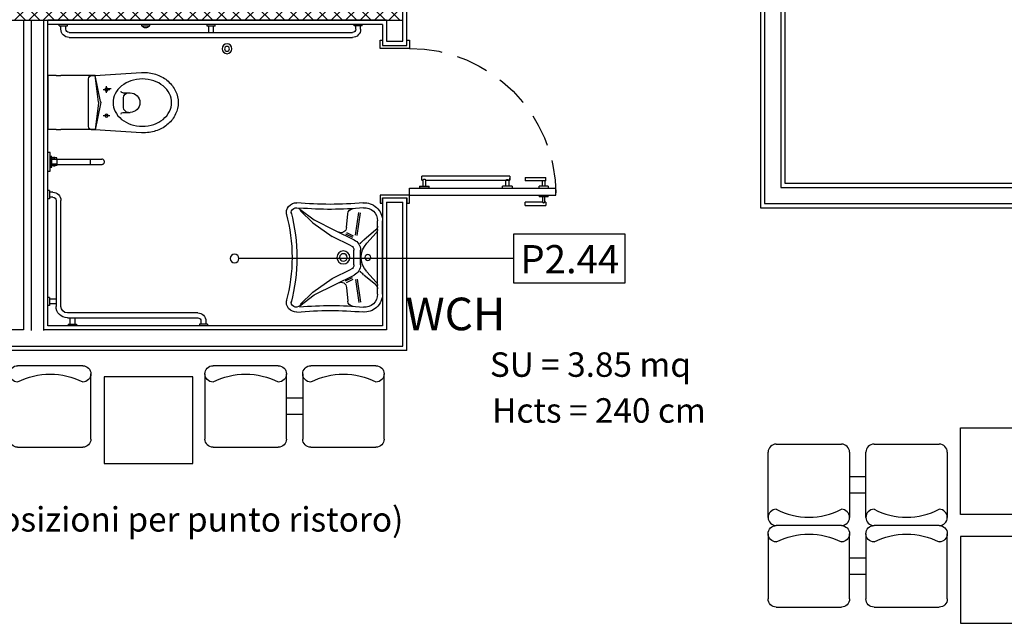
# Model space of a CAD drawing. Extents: x -1009 to -893, y 582 to 1020.
# Drawn here: x -937 to -931, y 792 to 795 of the extents above; entities that cross this region are included whole.
import ezdxf
from ezdxf.enums import TextEntityAlignment as Align

# ---------------------------------------------------------------- set-up
doc = ezdxf.new("R2010")
doc.units = 0
doc.linetypes.add('CONTINUA', pattern=[0])
doc.linetypes.add('NASCOSTA', pattern=[0.375, 0.25, -0.125])
doc.layers.get('0').update_dxf_attribs({"linetype": 'CONTINUOUS'})
for name, color, linetype in [('TC_ARREDI', 150, 'CONTINUOUS'), ('TC_CARTONGESSO', 6, 'CONTINUOUS'), ('TC_CONTROSOF', 6, 'CONTINUOUS'), ('TC_DESTINAZIONI', 3, 'CONTINUOUS'), ('TC_LOCALE', 3, 'CONTINUOUS'), ('TC_PORTE', 1, 'CONTINUOUS'), ('TC_RETINI', 251, 'CONTINUA'), ('TC_SANITARI', 250, 'CONTINUOUS'), ('TC_SETTI', 7, 'CONTINUOUS'), ('TC_SUP UTILE', 2, 'CONTINUOUS')]:
    doc.layers.add(name, color=color, linetype=linetype)
doc.styles.add('ARIAL', font='arial.ttf')

# ---------------------------------------------------------------- blocks, each defined once
blk = doc.blocks.new('A$C0355310F')
at = {"layer": 'TC_ARREDI'}
for p, q in [((-0.45, 0.25), (-0.05, 0.25)), ((-0.5, -0.2), (-0.5, 0.2)), ((0, 0.2), (0, -0.2)), ((0, 0.2), (0, -0.2)), ((-0.05, -0.25), (-0.45, -0.25)), ((-0.3, -0.25), (-0.3, -0.35)), ((-0.2, -0.25), (-0.2, -0.35)), ((-0.45, -0.35), (-0.05, -0.35)), ((-0.5, -0.8), (-0.5, -0.4)), ((0, -0.4), (0, -0.8)), ((0, -0.4), (0, -0.8)), ((-0.05, -0.85), (-0.45, -0.85)), ((-0.45, -1.55), (-0.05, -1.55)), ((-0.5, -2), (-0.5, -1.6)), ((0, -1.6), (0, -2)), ((0, -1.6), (0, -2)), ((-0.05, -2.05), (-0.45, -2.05)), ((-0.3, -2.05), (-0.3, -2.15)), ((-0.2, -2.05), (-0.2, -2.15)), ((-0.45, -2.15), (-0.05, -2.15)), ((-0.5, -2.6), (-0.5, -2.2)), ((0, -2.2), (0, -2.6)), ((0, -2.2), (0, -2.6)), ((-0.05, -2.65), (-0.45, -2.65))]:
    blk.add_line(p, q, dxfattribs=at)
blk.add_lwpolyline([(-0.5992, -0.9248), (-0.0673, -0.9248), (-0.0673, -1.4696), (-0.5992, -1.4696)], close=True, dxfattribs=at)
for centre, radius, start, end in [((-0.45, 0.2), 0.05, 90, 180), ((-0.05, 0.2), 0.05, 90, 180), ((-0.05, 0.2), 0.05, 0, 90), ((-0.4914, 0), 0.4396, 332.93541, 27.06459), ((-0.45, -0.2), 0.05, 180, 270), ((-0.05, -0.2), 0.05, 180, 270), ((-0.05, -0.2), 0.05, 270, 0), ((-0.45, -0.4), 0.05, 90, 180), ((-0.05, -0.4), 0.05, 90, 180), ((-0.05, -0.4), 0.05, 0, 90), ((-0.4914, -0.6), 0.4396, 332.93541, 27.06459), ((-0.45, -0.8), 0.05, 180, 270), ((-0.05, -0.8), 0.05, 180, 270), ((-0.05, -0.8), 0.05, 270, 0), ((-0.45, -1.6), 0.05, 90, 180), ((-0.05, -1.6), 0.05, 90, 180), ((-0.05, -1.6), 0.05, 0, 90), ((-0.4914, -1.8), 0.4396, 332.93541, 27.06459), ((-0.45, -2), 0.05, 180, 270), ((-0.05, -2), 0.05, 180, 270), ((-0.05, -2), 0.05, 270, 0), ((-0.45, -2.2), 0.05, 90, 180), ((-0.05, -2.2), 0.05, 90, 180), ((-0.05, -2.2), 0.05, 0, 90), ((-0.4914, -2.4), 0.4396, 332.93541, 27.06459), ((-0.45, -2.6), 0.05, 180, 270), ((-0.05, -2.6), 0.05, 180, 270), ((-0.05, -2.6), 0.05, 270, 0)]:
    blk.add_arc(centre, radius, start, end, dxfattribs=at)
blk = doc.blocks.new('A$C56992A8A')
for p, q in [((-0.9537, 0), (-0.9537, -0.0145)), ((-1.0698, -0.0145), (-1.0698, 0)), ((-0.9537, -0.0145), (-1.0698, -0.0145)), ((-1.0441, -0.0145), (-0.9795, -0.0145)), ((-1.0441, -0.0234), (-1.0441, -0.0145)), ((-0.9795, -0.0234), (-1.0441, -0.0234)), ((-1.0383, -0.0341), (-1.0353, -0.0341)), ((-1.0383, -0.0426), (-1.0383, -0.0341)), ((-1.0353, -0.0426), (-1.0383, -0.0426)), ((-1.0353, -0.0234), (-1.0282, -0.0234)), ((-1.0353, -0.0551), (-1.0353, -0.0234)), ((-1.0353, -0.0341), (-1.0353, -0.0426)), ((-1.0282, -0.0551), (-1.0353, -0.0551)), ((-1.0282, -0.0234), (-1.0282, -0.0551)), ((-1.0282, -0.0234), (-1.0282, -0.2595)), ((-1.0282, -0.0551), (-0.9953, -0.0551)), ((-1.0253, -0.0551), (-1.0253, -0.0234)), ((-0.9982, -0.0551), (-0.9982, -0.0234)), ((-0.9882, -0.0234), (-0.9953, -0.0234)), ((-0.9953, -0.0234), (-0.9953, -0.0551)), ((-0.9953, -0.0234), (-0.9953, -0.2595)), ((-0.9953, -0.0551), (-0.9882, -0.0551)), ((-0.9882, -0.0551), (-0.9882, -0.0234)), ((-0.9853, -0.0341), (-0.9882, -0.0341)), ((-0.9882, -0.0341), (-0.9882, -0.0426)), ((-0.9882, -0.0426), (-0.9853, -0.0426)), ((-0.9853, -0.0426), (-0.9853, -0.0341)), ((-0.9795, -0.0145), (-0.9795, -0.0234)), ((-1.0282, -0.2595), (-1.0282, -0.3308)), ((-1.0282, -0.2595), (-0.9953, -0.2595)), ((-0.9953, -0.2595), (-0.9953, -0.3308)), ((-1.028, -0.3336), (-1.0282, -0.3308)), ((-1.0272, -0.3364), (-1.028, -0.3336)), ((-1.026, -0.339), (-1.0272, -0.3364)), ((-1.0244, -0.3413), (-1.026, -0.339)), ((-1.0223, -0.3434), (-1.0244, -0.3413)), ((-1.02, -0.345), (-1.0223, -0.3434)), ((-1.0174, -0.3462), (-1.02, -0.345)), ((-1.0146, -0.347), (-1.0174, -0.3462)), ((-1.0118, -0.3472), (-1.0146, -0.347)), ((-1.0089, -0.347), (-1.0118, -0.3472)), ((-1.0061, -0.3462), (-1.0089, -0.347)), ((-1.0035, -0.345), (-1.0061, -0.3462)), ((-1.0012, -0.3434), (-1.0035, -0.345)), ((-0.9992, -0.3413), (-1.0012, -0.3434)), ((-0.9975, -0.339), (-0.9992, -0.3413)), ((-0.9963, -0.3364), (-0.9975, -0.339)), ((-0.9956, -0.3336), (-0.9963, -0.3364)), ((-0.9953, -0.3308), (-0.9956, -0.3336))]:
    blk.add_line(p, q)
at = {"color": 0}
for p, q in [((-1.5406, -0.05), (-1.5406, 0)), ((-1.5406, 0), (-1.2089, 0)), ((-1.5406, -0.05), (-1.5406, -0.08)), ((-1.2089, -0.05), (-1.2089, 0)), ((-1.2089, -0.05), (-1.2089, -0.08)), ((-0.835, -0.01), (-0.835, 0)), ((-0.835, -0.01), (-0.785, -0.01)), ((-0.825, -0.03), (-0.825, -0.01)), ((-0.795, -0.03), (-0.795, -0.01)), ((-0.785, -0.01), (-0.785, 0)), ((-0.775, -0.05), (-0.125, -0.05)), ((-0.18, -0.01), (-0.18, 0)), ((-0.18, -0.01), (-0.13, -0.01)), ((-0.17, -0.05), (-0.17, -0.01)), ((-0.14, -0.05), (-0.14, -0.01)), ((-0.13, -0.01), (-0.13, 0)), ((-1.845, -0.07), (-1.855, -0.07)), ((-1.845, -0.12), (-1.855, -0.12)), ((-1.845, -0.07), (-1.845, -0.12)), ((-1.825, -0.08), (-1.845, -0.08)), ((-1.825, -0.11), (-1.845, -0.11)), ((-1.5406, -0.2903), (-1.5406, -0.08)), ((-1.2089, -0.2903), (-1.2089, -0.08)), ((-0.125, -0.08), (-0.775, -0.08)), ((-0.085, -0.92), (-0.085, -0.12)), ((-0.055, -0.12), (-0.055, -0.92)), ((-1.805, -0.13), (-1.805, -1.87)), ((-1.775, -0.13), (-1.775, -1.87)), ((-0.055, -0.135), (-0.015, -0.135)), ((-0.0539, -0.165), (-0.015, -0.165)), ((-0.015, -0.125), (-0.005, -0.125)), ((-0.015, -0.125), (-0.015, -0.175)), ((-0.015, -0.175), (-0.005, -0.175)), ((-1.3818, -0.3235), (-1.5406, -0.2903)), ((-1.3771, -0.3099), (-1.5406, -0.2903)), ((-1.3724, -0.3099), (-1.2089, -0.2903)), ((-1.3678, -0.3235), (-1.2074, -0.29)), ((-1.4348, -0.36), (-1.4748, -0.36)), ((-1.46, -0.389), (-1.46, -0.349)), ((-1.4548, -0.34), (-1.4548, -0.38)), ((-1.2948, -0.34), (-1.2948, -0.38)), ((-1.4348, -0.46), (-1.4348, -0.495)), ((-1.3448, -0.465), (-1.4048, -0.465)), ((-1.3148, -0.46), (-1.3148, -0.495)), ((-1.4348, -0.495), (-1.4348, -0.505)), ((-1.3148, -0.495), (-1.3148, -0.505)), ((-0.035, -0.94), (-0.015, -0.94)), ((-0.015, -0.98), (-0.015, -0.93)), ((-0.015, -0.93), (-0.005, -0.93)), ((-1.8439, -0.9775), (-1.8539, -0.9775)), ((-1.8439, -1.0275), (-1.8539, -1.0275)), ((-1.8439, -1.0275), (-1.8439, -0.9775)), ((-1.805, -0.9875), (-1.8439, -0.9875)), ((-1.805, -1.0175), (-1.8439, -1.0175)), ((-0.035, -0.97), (-0.015, -0.97)), ((-0.015, -0.98), (-0.005, -0.98)), ((-0.721, -1.5461), (-0.655, -1.6341)), ((-0.714, -1.5481), (-0.637, -1.6271)), ((-0.136, -1.5481), (-0.213, -1.6271)), ((-0.129, -1.5461), (-0.195, -1.6341)), ((-0.637, -1.6271), (-0.554, -1.7461)), ((-0.213, -1.6271), (-0.296, -1.7461)), ((-0.655, -1.6341), (-0.59, -1.7641)), ((-0.195, -1.6341), (-0.26, -1.7641)), ((-0.497, -1.8621), (-0.554, -1.7461)), ((-0.296, -1.7461), (-0.353, -1.8621)), ((-0.59, -1.7641), (-0.533, -1.8801)), ((-0.26, -1.7641), (-0.317, -1.8801)), ((-0.609, -1.8341), (-0.693, -1.8411)), ((-0.578, -1.8331), (-0.558, -1.8751)), ((-0.569, -1.8281), (-0.549, -1.8701)), ((-0.281, -1.8281), (-0.301, -1.8701)), ((-0.272, -1.8331), (-0.292, -1.8751)), ((-0.241, -1.8341), (-0.157, -1.8411)), ((-1.845, -1.88), (-1.855, -1.88)), ((-1.845, -1.93), (-1.855, -1.93)), ((-1.845, -1.93), (-1.845, -1.88)), ((-1.825, -1.89), (-1.845, -1.89)), ((-1.825, -1.92), (-1.845, -1.92)), ((-0.561, -1.8891), (-0.701, -1.9091)), ((-0.559, -1.8991), (-0.699, -1.9191)), ((-0.38, -1.8791), (-0.47, -1.8791)), ((-0.38, -1.9191), (-0.47, -1.9191)), ((-0.291, -1.8991), (-0.151, -1.9191)), ((-0.289, -1.8891), (-0.149, -1.9091)), ((-0.594, -2.0131), (-0.532, -1.9391)), ((-0.576, -2.0161), (-0.513, -1.9581)), ((-0.274, -2.0161), (-0.337, -1.9581)), ((-0.256, -2.0131), (-0.317, -1.9391)), ((-0.2, -2.0241), (-0.65, -2.0241)), ((-0.2, -2.0541), (-0.65, -2.0541))]:
    blk.add_line(p, q, dxfattribs=at)
for points in [[(-1.2075, -0.2884), (-1.2086, -0.2688, 0.396743), (-1.2286, -0.25), (-1.5209, -0.25, 0.396743), (-1.5409, -0.2688), (-1.5421, -0.2884), (-1.5593, -0.5757, 0.015004), (-1.5598, -0.59, 0.087696), (-1.5454, -0.6715, 0.093345), (-1.5056, -0.7385, 0.102631), (-1.4444, -0.7845, 0.110323), (-1.3748, -0.8, 0.110323), (-1.3052, -0.7845, 0.102631), (-1.244, -0.7385, 0.093345), (-1.2042, -0.6715, 0.087696), (-1.1898, -0.59, 0.015004), (-1.1902, -0.5757)], [(-1.5198, -0.58, -0.080688), (-1.5083, -0.5095, -0.089252), (-1.4773, -0.4527, -0.104816), (-1.4286, -0.413, -0.119296), (-1.3748, -0.4, -0.119296), (-1.3209, -0.413, -0.104816), (-1.2722, -0.4527, -0.089252), (-1.2412, -0.5095, -0.080688), (-1.2298, -0.58, -0.080688), (-1.2412, -0.6505, -0.089252), (-1.2722, -0.7073, -0.104816), (-1.3209, -0.747, -0.119296), (-1.3748, -0.76, -0.119296), (-1.4286, -0.747, -0.104816), (-1.4773, -0.7073, -0.089252), (-1.5083, -0.6505, -0.080688)]]:
    blk.add_lwpolyline(points, format="xyb", close=True, dxfattribs=at)
blk.add_lwpolyline([(-1.855, -0.575), (-1.845, -0.575), (-1.845, -0.625), (-1.855, -0.625)], dxfattribs=at)
for centre, radius in [((-1.4548, -0.36), 0.01), ((-1.2948, -0.36), 0.01), ((-1.705, -1.1), 0.03), ((-1.705, -1.1), 0.015), ((-0.425, -1.8141), 0.04), ((-0.425, -1.8141), 0.023), ((-0.425, -1.9641), 0.018)]:
    blk.add_circle(centre, radius, dxfattribs=at)
for centre, radius, start, end in [((-0.775, -0.03), 0.05, 180, 270), ((-0.775, -0.03), 0.02, 180, 270), ((-0.125, -0.12), 0.07, 360, 90), ((-1.825, -0.13), 0.05, 0, 90), ((-1.825, -0.13), 0.02, 0, 90), ((-0.125, -0.12), 0.04, 0, 90), ((-1.3748, -0.29), 0.0343, 258.19095, 281.80905), ((-1.3748, -0.2901), 0.0199, 263.18706, 276.81294), ((-1.4448, -0.46), 0.01, 0, 90), ((-1.4048, -0.495), 0.03, 90, 180), ((-1.3448, -0.495), 0.03, 0, 90), ((-1.3048, -0.46), 0.01, 90, 180), ((-1.3748, -0.505), 0.06, 180, 0), ((-1.855, -0.6), 0.0217, 297.37797, 62.62203), ((-0.035, -0.92), 0.05, 180, 270), ((-0.035, -0.92), 0.02, 180, 270), ((-0.7, -1.5241), 0.06, 75, 185), ((-0.7, -1.5241), 0.03, 75, 226), ((-0.425, -0.4611), 1.068, 255, 285), ((-0.425, -0.4611), 1.038, 255, 285), ((-0.15, -1.5241), 0.06, 355, 105), ((-0.1502, -1.5244), 0.0303, 314.35646, 104.51189), ((-3.0837, -1.733), 2.3329, 355.01813, 5.00957), ((-2.875, -1.7331), 2.155, 354.53886, 5), ((2.025, -1.7331), 2.155, 175, 185.46114), ((2.2337, -1.733), 2.3329, 174.99043, 184.98187), ((-0.612, -1.7991), 0.035, 275, 26), ((-0.238, -1.7991), 0.035, 154, 265), ((-1.825, -1.87), 0.05, 270, 0), ((-1.825, -1.87), 0.02, 270, 0), ((-0.69, -1.8761), 0.035, 95, 176), ((-0.47, -1.8491), 0.03, 206, 270), ((-0.38, -1.8491), 0.03, 270, 334), ((-0.16, -1.8761), 0.035, 4, 85), ((-0.47, -1.8491), 0.07, 206, 270), ((-0.432, -2.0221), 0.13, 126, 140), ((-0.425, -2.0541), 0.13, 48, 132), ((-0.38, -1.8491), 0.07, 270, 334), ((-0.418, -2.0221), 0.13, 40, 54), ((-0.65, -1.9441), 0.11, 175, 270), ((-0.65, -1.9441), 0.08, 175, 270), ((-0.2, -1.9441), 0.11, 270, 5), ((-0.2, -1.9441), 0.08, 270, 5), ((-0.617, -1.9941), 0.03, 270, 320), ((-0.597, -1.9941), 0.03, 270, 312), ((-0.253, -1.9941), 0.03, 228, 270), ((-0.233, -1.9941), 0.03, 220, 270)]:
    blk.add_arc(centre, radius, start, end, dxfattribs=at)
blk = doc.blocks.new("PORTA UN'ANTA 90 HAND")
for p, q in [((-0.9, 0.18), (-0.95, 0.18)), ((-0.95, 0.18), (-0.95, 0.165)), ((-0.95, 0.165), (-0.918, 0.165)), ((-0.918, 0.165), (-0.918, 0.015)), ((-0.9, 0.018), (-0.9, 0.18)), ((0, 0.018), (0, 0.18)), ((0, 0.18), (0.05, 0.18)), ((0.05, 0.165), (0.018, 0.165)), ((0.018, 0.165), (0.018, 0.015)), ((0.05, 0.18), (0.05, 0.165)), ((-0.918, 0.015), (-0.95, 0.015)), ((-0.95, 0.015), (-0.95, 0)), ((-0.95, 0), (-0.9, 0)), ((-0.9, 0), (-0.9, 0.018)), ((-0.0432, 0), (-0.0432, -0.9)), ((0, 0), (-0.0432, 0)), ((0, 0), (0, 0.018)), ((0, 0), (0, -0.9)), ((0.05, 0), (0, 0)), ((0.018, 0.015), (0.05, 0.015)), ((0.05, 0.015), (0.05, 0)), ((-0.1041, -0.0767), (-0.1162, -0.0767)), ((-0.1162, -0.6168), (-0.1162, -0.0767)), ((-0.0919, -0.0767), (-0.1041, -0.0767)), ((-0.0919, -0.0767), (-0.0919, -0.0828)), ((-0.0919, -0.0828), (-0.0554, -0.0828)), ((-0.0919, -0.101), (-0.0919, -0.6168)), ((-0.0554, -0.101), (-0.0919, -0.101)), ((-0.0554, -0.0615), (-0.0554, -0.1223)), ((-0.0554, -0.0615), (-0.0432, -0.0615)), ((-0.0432, -0.1223), (-0.0432, -0.0615)), ((-0.0432, -0.1223), (-0.0554, -0.1223)), ((-0.0554, -0.5925), (-0.0919, -0.5925)), ((-0.0554, -0.632), (-0.0554, -0.5712)), ((-0.0432, -0.5712), (-0.0554, -0.5712)), ((-0.0432, -0.5712), (-0.0432, -0.632)), ((-0.1162, -0.6168), (-0.1041, -0.6168)), ((-0.1041, -0.6168), (-0.0919, -0.6168)), ((-0.0919, -0.6168), (-0.1041, -0.6168)), ((-0.0919, -0.6107), (-0.0919, -0.6168)), ((-0.0919, -0.6168), (-0.0919, -0.6107)), ((-0.0919, -0.6107), (-0.0554, -0.6107)), ((-0.0554, -0.632), (-0.0432, -0.632)), ((-0.1081, -0.711), (-0.0973, -0.711)), ((-0.1081, -0.711), (-0.1081, -0.838)), ((-0.0973, -0.711), (-0.0865, -0.711)), ((-0.0865, -0.8164), (-0.0865, -0.711)), ((0.0541, -0.711), (0.0432, -0.711)), ((0.0432, -0.8164), (0.0432, -0.711)), ((0.0649, -0.711), (0.0541, -0.711)), ((0.0649, -0.711), (0.0649, -0.838)), ((-0.0973, -0.838), (-0.1081, -0.838)), ((-0.0865, -0.838), (-0.0973, -0.838)), ((-0.0541, -0.8164), (-0.0865, -0.8164)), ((-0.0865, -0.838), (-0.0865, -0.8326)), ((-0.0865, -0.8326), (-0.0541, -0.8326)), ((-0.0541, -0.8515), (-0.0541, -0.7974)), ((-0.0432, -0.7974), (-0.0541, -0.7974)), ((-0.0432, -0.7974), (-0.0432, -0.8515)), ((0, -0.7974), (0, -0.8515)), ((0, -0.7974), (0.0108, -0.7974)), ((0.0108, -0.8515), (0.0108, -0.7974)), ((0.0108, -0.8164), (0.0432, -0.8164)), ((0.0432, -0.8326), (0.0108, -0.8326)), ((0.0432, -0.838), (0.0432, -0.8326)), ((0.0432, -0.838), (0.0541, -0.838)), ((0.0541, -0.838), (0.0649, -0.838)), ((-0.0541, -0.8515), (-0.0432, -0.8515)), ((0, -0.9), (-0.0432, -0.9)), ((0.0108, -0.8515), (0, -0.8515))]:
    blk.add_line(p, q)
at = {"linetype": 'NASCOSTA', "ltscale": 0.8}
blk.add_arc((0, 0), 0.9, 180, 270, dxfattribs=at)
for points in [[(-0.0919, -0.101), (-0.0919, -0.1009), (-0.0922, -0.1006), (-0.0925, -0.1002), (-0.0929, -0.0997), (-0.0933, -0.0991), (-0.0938, -0.0983), (-0.0943, -0.0974), (-0.0947, -0.0967), (-0.095, -0.096), (-0.0953, -0.0952), (-0.0956, -0.0943), (-0.0959, -0.0931), (-0.0961, -0.0919), (-0.0959, -0.0907), (-0.0956, -0.0895), (-0.0953, -0.0885), (-0.095, -0.0879), (-0.0949, -0.0875), (-0.0945, -0.0867), (-0.0939, -0.0856), (-0.093, -0.0843), (-0.0925, -0.0836), (-0.0922, -0.0832), (-0.0919, -0.0829), (-0.0919, -0.0828)], [(-0.0919, -0.5925), (-0.0919, -0.5926), (-0.0922, -0.5929), (-0.0925, -0.5933), (-0.0929, -0.5938), (-0.0933, -0.5945), (-0.0938, -0.5952), (-0.0943, -0.5961), (-0.0947, -0.5969), (-0.095, -0.5975), (-0.0953, -0.5983), (-0.0956, -0.5993), (-0.0959, -0.6004), (-0.0961, -0.6017), (-0.0959, -0.6029), (-0.0956, -0.604), (-0.0953, -0.605), (-0.095, -0.6056), (-0.0949, -0.606), (-0.0945, -0.6068), (-0.0939, -0.608), (-0.093, -0.6092), (-0.0925, -0.6099), (-0.0922, -0.6103), (-0.0919, -0.6106), (-0.0919, -0.6107)], [(-0.0865, -0.8164), (-0.0865, -0.8165), (-0.0867, -0.8167), (-0.087, -0.8171), (-0.0873, -0.8175), (-0.0877, -0.8181), (-0.0882, -0.8188), (-0.0886, -0.8196), (-0.089, -0.8203), (-0.0893, -0.8209), (-0.0895, -0.8215), (-0.0898, -0.8224), (-0.0901, -0.8234), (-0.0902, -0.8245), (-0.0901, -0.8256), (-0.0898, -0.8266), (-0.0895, -0.8275), (-0.0893, -0.828), (-0.0892, -0.8284), (-0.0888, -0.8291), (-0.0882, -0.8301), (-0.0875, -0.8312), (-0.087, -0.8319), (-0.0867, -0.8322), (-0.0865, -0.8324), (-0.0865, -0.8326)], [(0.0432, -0.8164), (0.0432, -0.8165), (0.0435, -0.8167), (0.0438, -0.8171), (0.0441, -0.8175), (0.0445, -0.8181), (0.0449, -0.8188), (0.0454, -0.8196), (0.0458, -0.8203), (0.046, -0.8209), (0.0463, -0.8215), (0.0466, -0.8224), (0.0468, -0.8234), (0.0469, -0.8245), (0.0468, -0.8256), (0.0466, -0.8266), (0.0463, -0.8275), (0.046, -0.828), (0.0459, -0.8284), (0.0456, -0.8291), (0.045, -0.8301), (0.0443, -0.8312), (0.0438, -0.8319), (0.0435, -0.8322), (0.0432, -0.8324), (0.0432, -0.8326)]]:
    blk.add_open_spline(points, degree=3, knots=[0, 0, 0, 0, 0.0003925, 0.00078978, 0.0013078, 0.00195121, 0.00270958, 0.00354721, 0.00442695, 0.00488741, 0.00537388, 0.00639182, 0.00741775, 0.00839845, 0.00937135, 0.01037972, 0.01137863, 0.01185744, 0.01208847, 0.01231268, 0.01402358, 0.01542419, 0.01593972, 0.01633446, 0.01672256, 0.01672256, 0.01672256, 0.01672256])
blk = doc.blocks.new('A$C781944C0')
blk.add_lwpolyline([(-0.3426, -0.2986), (0.3426, -0.2986), (0.3426, 0), (-0.3426, 0)], close=True)
at = {"style": 'ARIAL'}
blk.add_attdef('LX', text='', height=0.1728, dxfattribs=at).set_placement((0.0024, -0.2397), align=Align.CENTER)

msp = doc.modelspace()

# ---------------------------------------------------------------- hatches: boundary and pattern name
at = {"layer": 'TC_RETINI'}
h = msp.add_hatch(dxfattribs=at)
h.set_pattern_fill('ANSI37', color=256, scale=0.5, style=0)
h.set_pattern_definition([(45, (0, 0), (-0.0441941738, 0.0441941738), []), (135, (0, 0), (-0.0441941738, -0.0441941738), [])])
h.paths.add_polyline_path([(-934.8317, 798.2111), (-935.5567, 798.2111), (-935.5567, 797.9111), (-935.1317, 797.9111), (-935.1317, 795.7611), (-937.1817, 795.7611), (-937.1817, 797.9111), (-936.7567, 797.9111), (-936.7567, 798.2111), (-937.9067, 798.2111), (-937.9067, 797.9111), (-937.4817, 797.9111), (-937.4817, 795.7611), (-939.5317, 795.7611), (-939.5317, 797.9111), (-939.1067, 797.9111), (-939.1067, 797.9461), (-939.1067, 798.2111), (-939.8317, 798.2111), (-939.8317, 795.457), (-939.8317, 792.7611), (-939.0317, 792.7611), (-939.0317, 793.5611), (-939.5317, 793.5611), (-939.5317, 795.4611), (-934.8317, 795.4611)])

# ---------------------------------------------------------------- linework, layer by layer
at = {"layer": 'TC_CARTONGESSO'}
for p, q in [((-932.5109, 798.0361), (-932.5109, 794.4361)), ((-932.4859, 798.0111), (-932.4859, 794.4611)), ((-934.8067, 795.307), (-934.8067, 797.0611)), ((-932.6359, 797.0611), (-932.6359, 794.3111)), ((-932.6109, 797.0861), (-932.6109, 794.3361)), ((-937.1609, 795.4611), (-937.1609, 793.5611)), ((-937.1109, 793.557), (-937.1109, 795.4611)), ((-937.0359, 793.557), (-937.0359, 795.4611)), ((-934.9317, 795.4611), (-937.0109, 795.4611)), ((-937.0109, 793.5861), (-937.0109, 795.4611)), ((-934.9567, 795.4361), (-937.0109, 795.4361)), ((-934.9567, 795.4361), (-934.9567, 795.307)), ((-934.9317, 795.4611), (-934.9317, 795.332)), ((-934.8317, 795.332), (-934.8317, 795.4611)), ((-934.9567, 795.307), (-934.8067, 795.307)), ((-934.9317, 795.332), (-934.8317, 795.332)), ((-932.4859, 794.4611), (-930.8026, 794.4611)), ((-932.5109, 794.4361), (-930.8276, 794.4361)), ((-934.9567, 794.3709), (-934.9567, 793.5861)), ((-934.9567, 794.3709), (-934.8067, 794.3709)), ((-934.9317, 794.3459), (-934.9317, 793.5611)), ((-934.9317, 794.3459), (-934.8317, 794.3459)), ((-934.8317, 793.4611), (-934.8317, 794.3459)), ((-934.8067, 793.4361), (-934.8067, 794.3709)), ((-932.6359, 794.3111), (-930.8026, 794.3111)), ((-932.6109, 794.3361), (-930.8276, 794.3361)), ((-937.1609, 793.5611), (-938.0207, 793.5611)), ((-934.9317, 793.5611), (-937.0359, 793.5611)), ((-934.9567, 793.5861), (-937.0109, 793.5861)), ((-934.8067, 793.4361), (-938.0457, 793.4361)), ((-938.0207, 793.4611), (-934.8317, 793.4611))]:
    msp.add_line(p, q, dxfattribs=at)
at = {"layer": 'TC_LOCALE'}
msp.add_line((-934.1517, 793.9995), (-935.8378, 793.9995), dxfattribs=at)
msp.add_lwpolyline([(-935.8918, 793.9995, 1), (-935.8378, 793.9995, 1)], format="xyb", close=True, dxfattribs=at)
at = {"layer": 'TC_SETTI'}
for p, q in [((-934.8317, 795.4611), (-934.8317, 798.2111)), ((-939.5317, 795.4611), (-934.8317, 795.4611))]:
    msp.add_line(p, q, dxfattribs=at)

# ---------------------------------------------------------------- block references
at = {"layer": 'TC_ARREDI', "xscale": -1, "rotation": 269.9999999996569}
for p in [(-935.1966, 793.342), (-929.9393, 792.3611)]:
    msp.add_blockref('A$C0355310F', p, dxfattribs=at)
at = {"layer": 'TC_ARREDI', "rotation": 270.0000000003431}
msp.add_blockref('A$C0355310F', (-929.9393, 792.3611), dxfattribs=at)
at = {"layer": 'TC_LOCALE'}
msp.add_blockref('A$C781944C0', (-933.8091, 794.1488), dxfattribs=at).add_auto_attribs({'LX': 'P2.44'})
at = {"layer": 'TC_PORTE', "xscale": -1, "rotation": 90}
msp.add_blockref("PORTA UN'ANTA 90 HAND", (-934.7917, 794.3889), dxfattribs=at)
at = {"layer": 'TC_SANITARI', "extrusion": (0, 0, -1), "zscale": -1, "rotation": 270}
msp.add_blockref('A$C56992A8A', (937.0109, 793.5811), dxfattribs=at)

# ---------------------------------------------------------------- texts
at = {"layer": 'TC_CONTROSOF', "linetype": 'Continuous', "lineweight": 0, "insert": (-934.2837, 793.1426), "char_height": 0.15, "width": 3.071466, "attachment_point": 1, "style": 'ARIAL'}
msp.add_mtext('Hcts = 240 cm', dxfattribs=at)
at = {"layer": 'TC_DESTINAZIONI', "color": 250, "style": 'ARIAL'}
msp.add_text('(predisposizioni per punto ristoro)', height=0.15, dxfattribs=at).set_placement((-936.4631, 792.3244), align=Align.CENTER)
at = {"layer": 'TC_DESTINAZIONI', "linetype": 'Continuous', "lineweight": 0, "insert": (-934.9868, 793.7595), "char_height": 0.2, "width": 2.36145, "attachment_point": 1, "style": 'ARIAL'}
msp.add_mtext('\\pi0.86006;WCH', dxfattribs=at)
at = {"layer": 'TC_SUP UTILE', "style": 'ARIAL'}
msp.add_text('SU = 3.85 mq', height=0.15, dxfattribs=at).set_placement((-934.2976, 793.2739))

doc.saveas('drawing.dxf')
